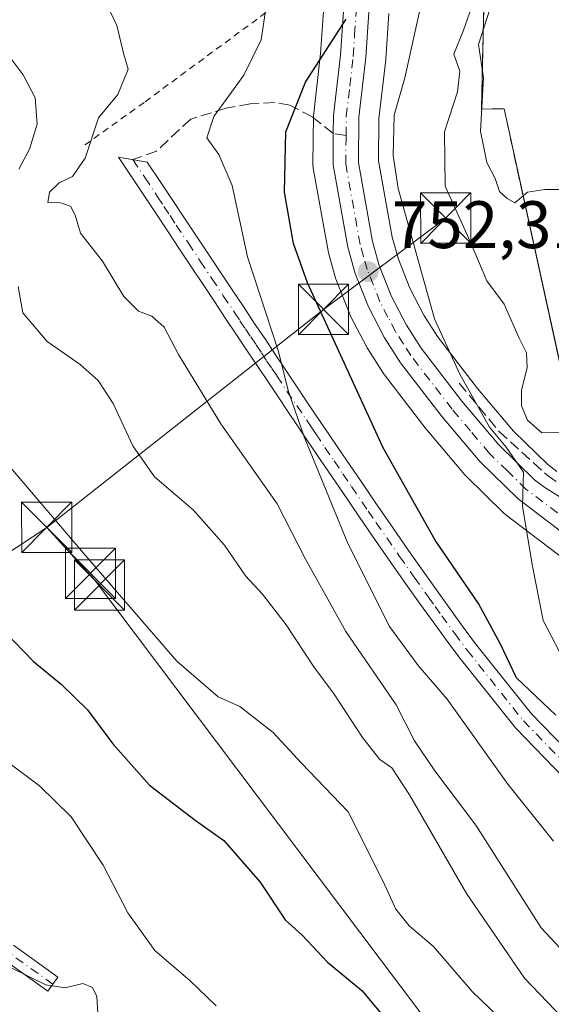
# Model space of a CAD drawing. Units: metres. Extents: x 648581 to 651625, y 4720772 to 4723151.
# Drawn here: x 649789 to 649868, y 4721824 to 4721971 of the extents above; entities that cross this region are included whole.
import ezdxf

# ---------------------------------------------------------------- set-up
doc = ezdxf.new("R2010")
doc.units = ezdxf.units.M
doc.header["$MEASUREMENT"] = 0
for name, pattern in [('DGN Style 2', [1.6480167562047852, 0.988810053722871, -0.6592067024819142]), ('DGN Style 3', [2.307223458686699, 1.648016756204785, -0.6592067024819142]), ('DGN Style 4', [2.6384748266838614, 1.318413404963828, -0.6592067024819142, 0.001648016756204785, -0.6592067024819142])]:
    doc.linetypes.add(name, pattern=pattern)
for name, color, linetype, lineweight in [('Agrupación de edificios CxS', 7, 'Continuous', 0), ('Alambrada', 7, 'DGN Style 2', 0), ('Arbolado forestal CxS', 92, 'Continuous', 0), ('Camino Cxs', 7, 'Continuous', 0), ('Camino eje', 30, 'DGN Style 4', 13), ('Carretera de calzada única Cxs', 7, 'Continuous', 13), ('Carretera de calzada única eje', 7, 'DGN Style 4', 0), ('Curva de nivel maestra', 30, 'Continuous', 30), ('Curva de nivel normal', 30, 'Continuous', 0), ('Municipio CxS', 4, 'Continuous', 0), ('Muro lineal', 1, 'DGN Style 3', 13), ('Núcleo urbano CxS', 7, 'Continuous', 0), ('Punto de cota en terreno', 7, 'Continuous', 0), ('Rótulo de punto de cota en terreno', 7, 'Continuous', 0), ('Senda', 7, 'DGN Style 3', 0), ('Senda no paivmentada conexión', 7, 'DGN Style 3', 0), ('Tendido', 6, 'Continuous', 0), ('Torre de tendido puntual', 7, 'Continuous', 0)]:
    doc.layers.add(name, color=color, linetype=linetype, lineweight=lineweight)
doc.styles.add('Style-Arial', font='txt')

# ---------------------------------------------------------------- blocks, each defined once
blk = doc.blocks.new('*U11')
at = {"layer": 'Arbolado forestal CxS', "color": 92, "linetype": 'Continuous', "lineweight": 0}
for points in [[(649869.6101000002, 4722005.840100001, 767.8463000000047), (649866.3000999996, 4721984.460100001, 766.3077000000048), (649865.6562999999, 4721984.476700001, 766.0988000000071), (649858.1401000004, 4721984.670100001, 760.2920000000014), (649858.0137, 4721979.147100001, 759.6940999999933), (649857.9271999998, 4721975.369000001, 760.0320999999968), (649857.5301000001, 4721958.020099999, 761.5985999999976), (649859.1014, 4721958.048000001, 762.9048999999941), (649860.9101, 4721958.0801, 764.4101999999984), (649869.2668000003, 4721919.998500001, 761.169399999999)], [(649868.8229, 4721903.860500001, 757.795299999998), (649867.4358999999, 4721904.914100001, 757.7700999999943), (649862.3311000001, 4721909.9233, 757.4104999999981), (649856.9555000003, 4721916.284299999, 755.8601999999955), (649850.9864999996, 4721924.0373, 754.6833999999944), (649848.9373000005, 4721927.237299999, 754.090400000001), (649846.8239000002, 4721931.2763, 753.6104999999953), (649845.1272999998, 4721935.606899999, 753.5690999999933), (649844.1971000005, 4721938.904300001, 753.3255999999965), (649842.1533000004, 4721950.279899999, 752.1655000000028), (649842.2281, 4721956.617900001, 752.2019), (649843.2499000002, 4721965.372300001, 751.6895999999979), (649843.2641000003, 4721965.530300001, 751.681500000006), (649843.6941999998, 4721972.3103, 751.4689000000071)], [(649833.9247000003, 4721972.6041, 748.4256000000024), (649833.5213000001, 4721966.3303, 748.7301000000007), (649832.4802999999, 4721957.397299999, 750.1757000000072), (649832.4603000004, 4721957.0869, 750.2091999999975), (649832.3702999996, 4721949.738500001, 750.954700000002), (649832.4165000003, 4721949.1941, 751.0025000000023), (649834.6375000002, 4721936.848900001, 751.4213000000018), (649834.7030999997, 4721936.5647, 751.4079999999958), (649835.8130999999, 4721932.6347, 751.4043999999994), (649835.8810999999, 4721932.424100001, 751.4082999999956), (649835.9058999997, 4721932.358100001, 751.4075000000012), (649837.8558999998, 4721927.368100001, 751.6021000000038), (649837.9924999997, 4721927.0681, 751.5736000000034), (649840.4126000004, 4721922.448100001, 751.6542000000045), (649840.4721999997, 4721922.340100001, 751.6598999999987), (649840.5438999999, 4721922.221899999, 751.6692000000039), (649842.9139, 4721918.5219, 752.1904999999971), (649843.0625999998, 4721918.310699999, 752.2035999999936), (649849.3025000002, 4721910.2007, 753.1030000000028), (649849.3855, 4721910.0977, 753.1138999999966), (649855.0689000003, 4721903.373500001, 753.9358000000066), (649855.2598000001, 4721903.168099999, 753.9634999999981), (649860.8997, 4721897.6381, 754.4584000000032), (649861.0717000002, 4721897.481899999, 754.4817999999942), (649861.1873000005, 4721897.389699999, 754.4907999999997), (649870.0837000003, 4721890.6435, 755.5442999999942)]]:
    blk.add_polyline3d(points, dxfattribs=at)
blk = doc.blocks.new('5PATER')
at = {"layer": 'Punto de cota en terreno', "linetype": 'Continuous', "lineweight": 0}
h = blk.add_hatch(color=51, dxfattribs=at)
edge = h.paths.add_edge_path()
edge.add_ellipse((0, 0), major_axis=(-0.1095731443231308, -0.1110710700762829), ratio=0.9994222409660322, start_angle=0, end_angle=360)
blk = doc.blocks.new('*U17')
at = {"layer": 'Camino Cxs', "color": 7, "linetype": 'Continuous', "lineweight": 0}
blk.add_polyline3d([(649787.6310999999, 4721833.1021, 715.2731000000058), (649794.2887000004, 4721828.346899999, 716.7265999999945), (649792.7773000002, 4721826.231100001, 715.1852000000072), (649786.1052999999, 4721830.996900001, 715.1463999999978)], dxfattribs=at)
blk = doc.blocks.new('5TTEND')
at = {"layer": 'Municipio CxS', "color": 7, "linetype": 'Continuous', "lineweight": 0}
for p, q in [((-0.375, 0.3754), (0.375, -0.3746)), ((0.3720000000000001, 0.3784000000000001), (-0.3720000000000001, -0.3776))]:
    blk.add_line(p, q, dxfattribs=at)
at = {"layer": 'Municipio CxS', "color": 7, "linetype": 'Continuous', "lineweight": 0, "flags": 128}
blk.add_lwpolyline([(-0.375, -0.3746), (0.375, -0.3746), (0.375, 0.3754), (-0.375, 0.3754), (-0.3720000000000001, -0.3776)], dxfattribs=at)

msp = doc.modelspace()

# ---------------------------------------------------------------- linework, layer by layer
at = {"layer": 'Agrupación de edificios CxS', "color": 7, "linetype": 'Continuous', "lineweight": 0}
for points in [[(649872.3101000005, 4721906.130100001, 760.6043999999966), (649860.9101, 4721958.0801, 767.8248000000021), (649857.5301000001, 4721958.020099999, 767.8788999999962), (649858.1401000004, 4721984.670100001, 773.3853999999993), (649866.3000999996, 4721984.460100001, 767.953999999998), (649869.6101000002, 4722005.840100001, 772.6293000000006), (649871.5500999996, 4722014.9901, 769.9177999999956), (649878.9801000003, 4722027.850099999, 778.3880000000064), (649881.9501, 4722031.470100001, 775.8944000000047), (649913.3701, 4722058.640100001, 776.5427999999956), (649937.3000999996, 4722043.3101, 768.6377999999969), (649938.3601000002, 4722042.380100001, 768.4844000000013), (649940.1700999998, 4722040.210100001, 768.348299999998), (649942.0701000001, 4722036.4101, 767.9594999999972), (649942.8000999996, 4722032.2501, 767.7688000000054)], [(649872.3101000005, 4721906.130100001, 760.6043999999966), (649860.9101, 4721958.0801, 767.8248000000021), (649857.5301000001, 4721958.020099999, 767.8788999999962), (649858.1401000004, 4721984.670100001, 773.3853999999993), (649866.3000999996, 4721984.460100001, 767.953999999998), (649869.6101000002, 4722005.840100001, 772.6293000000006)]]:
    msp.add_polyline3d(points, dxfattribs=at)
at = {"layer": 'Alambrada', "color": 7, "linetype": 'DGN Style 2', "lineweight": 0}
msp.add_polyline3d([(649834.6700999998, 4721976.4801, 752.1601999999984), (649829.3201000001, 4721975.380100001, 753.4997000000003), (649807.1501000002, 4721959.020099999, 746.5314000000071), (649798.1901000004, 4721952.5801, 747.4658999999957)], dxfattribs=at)
at = {"layer": 'Arbolado forestal CxS', "color": 92, "linetype": 'Continuous', "lineweight": 0}
for points in [[(649869.6101000002, 4722005.840100001, 767.8463000000047), (649866.3000999996, 4721984.460100001, 766.3077000000048), (649865.6562999999, 4721984.476700001, 766.0988000000071), (649858.1401000004, 4721984.670100001, 760.2920000000014), (649858.0137, 4721979.147100001, 759.6940999999933), (649857.9271999998, 4721975.369000001, 760.0320999999968), (649857.5301000001, 4721958.020099999, 761.5985999999976), (649859.1014, 4721958.048000001, 762.9048999999941), (649860.9101, 4721958.0801, 764.4101999999984), (649869.2668000003, 4721919.998500001, 761.169399999999)], [(649833.9247000003, 4721972.6041, 748.4256000000024), (649833.5213000001, 4721966.3303, 748.7301000000007), (649832.4802999999, 4721957.397299999, 750.1757000000072), (649832.4603000004, 4721957.0869, 750.2091999999975), (649832.3702999996, 4721949.738500001, 750.954700000002), (649832.4165000003, 4721949.1941, 751.0025000000023), (649834.6375000002, 4721936.848900001, 751.4213000000018), (649834.7030999997, 4721936.5647, 751.4079999999958), (649835.8130999999, 4721932.6347, 751.4043999999994), (649835.8810999999, 4721932.424100001, 751.4082999999956), (649835.9058999997, 4721932.358100001, 751.4075000000012), (649837.8558999998, 4721927.368100001, 751.6021000000038), (649837.9924999997, 4721927.0681, 751.5736000000034), (649840.4126000004, 4721922.448100001, 751.6542000000045), (649840.4721999997, 4721922.340100001, 751.6598999999987), (649840.5438999999, 4721922.221899999, 751.6692000000039), (649842.9139, 4721918.5219, 752.1904999999971), (649843.0625999998, 4721918.310699999, 752.2035999999936), (649849.3025000002, 4721910.2007, 753.1030000000028), (649849.3855, 4721910.0977, 753.1138999999966), (649855.0689000003, 4721903.373500001, 753.9358000000066), (649855.2598000001, 4721903.168099999, 753.9634999999981), (649860.8997, 4721897.6381, 754.4584000000032), (649861.0717000002, 4721897.481899999, 754.4817999999942), (649861.1873000005, 4721897.389699999, 754.4907999999997), (649870.0837000003, 4721890.6435, 755.5442999999942)], [(649843.6941999998, 4721972.3103, 751.4689000000071), (649843.2641000003, 4721965.530300001, 751.681500000006), (649843.2499000002, 4721965.372300001, 751.6895999999979), (649842.2281, 4721956.617900001, 752.2019), (649842.1533000004, 4721950.279899999, 752.1655000000028), (649844.1971000005, 4721938.904300001, 753.3255999999965), (649845.1272999998, 4721935.606899999, 753.5690999999933), (649846.8239000002, 4721931.2763, 753.6104999999953), (649848.9373000005, 4721927.237299999, 754.090400000001), (649850.9864999996, 4721924.0373, 754.6833999999944), (649856.9555000003, 4721916.284299999, 755.8601999999955), (649862.3311000001, 4721909.9233, 757.4104999999981), (649867.4358999999, 4721904.914100001, 757.7700999999943), (649868.8229, 4721903.860500001, 757.795299999998)]]:
    msp.add_polyline3d(points, dxfattribs=at)
at = {"layer": 'Camino Cxs', "color": 7, "linetype": 'Continuous', "lineweight": 0}
for points in [[(649869.8300999999, 4721858.130100001, 749.1597999999941), (649862.6001000004, 4721865.5801, 757.6753999999929), (649854.1501000002, 4721876.210100001, 753.7379999999977), (649852.2600999996, 4721878.7401, 752.1484000000055), (649850.3300999999, 4721881.4001, 752.4219000000013), (649848.3101000005, 4721884.190099999, 751.0451999999932), (649846.2100999998, 4721887.1601, 751.0733000000037), (649844.0100999996, 4721890.280099999, 750.810500000007), (649841.7200999996, 4721893.590100001, 750.5212999999932), (649839.3201000001, 4721897.0701, 751.0602999999975), (649836.8300999999, 4721900.7301, 750.9538999999932), (649834.2100999998, 4721904.5701, 751.5415999999968), (649831.4801000003, 4721908.610099999, 747.8464999999997), (649830.0701000001, 4721910.700099999, 748.0500000000029), (649828.6401000004, 4721912.840100001, 747.3172999999952), (649827.1700999998, 4721915.020099999, 745.9878000000026), (649825.6700999998, 4721917.270099999, 745.4691000000021), (649824.1300999997, 4721919.5601, 744.7899000000034), (649822.5701000001, 4721921.9101, 744.3708999999944), (649820.9600999998, 4721924.300100001, 744.4355999999971), (649819.3300999999, 4721926.7601, 745.3049000000028), (649817.6601, 4721929.2601, 745.505799999999), (649815.9600999998, 4721931.8201, 744.2844000000041), (649814.2200999996, 4721934.4301, 743.5675000000047), (649812.4501, 4721937.110099999, 742.9973000000027), (649810.6300999997, 4721939.8301, 742.9520000000048), (649808.7901, 4721942.620100001, 743.1704000000027), (649806.9001000002, 4721945.460100001, 744.4790000000066), (649803.3400999998, 4721950.840100001, 747.2909000000074), (649807.6300999997, 4721950.110099999, 746.241200000004), (649809.5500999996, 4721947.220100001, 745.1426000000066), (649811.4401000004, 4721944.370100001, 744.2869000000064), (649813.2801000001, 4721941.590100001, 743.5558000000019), (649815.1001000004, 4721938.870100001, 743.6938999999985), (649816.8701, 4721936.190099999, 744.109500000006), (649818.6101000002, 4721933.5801, 745.3729000000022), (649820.3101000005, 4721931.020099999, 746.1106000000001), (649821.9801000003, 4721928.520099999, 745.5905999999959), (649823.6001000004, 4721926.0601, 745.4634999999981), (649825.2100999998, 4721923.6801, 745.8666999999988), (649826.7701000003, 4721921.3201, 746.2657999999938), (649828.3101000005, 4721919.040100001, 747.8968000000023), (649829.8101000005, 4721916.790100001, 750.613599999997), (649831.2801000001, 4721914.610099999, 751.9438999999985), (649832.7100999998, 4721912.470100001, 752.5837999999932), (649834.1201, 4721910.390100001, 752.3619999999937), (649836.8400999998, 4721906.350099999, 752.2286000000023), (649839.4600999998, 4721902.520099999, 752.6350999999996), (649841.9401000004, 4721898.870100001, 752.6251000000047), (649844.3400999998, 4721895.4001, 752.9919999999984), (649846.6201, 4721892.100099999, 754.3269), (649848.8101000005, 4721888.9901, 754.8178000000045), (649850.9001000002, 4721886.040100001, 755.8485999999976), (649852.9001000002, 4721883.2601, 756.6456999999937), (649854.8201000001, 4721880.620100001, 757.6497999999993), (649856.6700999998, 4721878.1501, 758.0402000000031), (649864.9901000002, 4721867.6801, 760.570200000002), (649871.9200999998, 4721860.540100001, 751.255099999995)], [(649869.8300999999, 4721858.130100001, 749.1597999999941), (649862.6001000004, 4721865.5801, 757.6753999999929), (649854.1501000002, 4721876.210100001, 753.7379999999977), (649852.2600999996, 4721878.7401, 752.1484000000055), (649850.3300999999, 4721881.4001, 752.4219000000013), (649848.3101000005, 4721884.190099999, 751.0451999999932), (649846.2100999998, 4721887.1601, 751.0733000000037), (649844.0100999996, 4721890.280099999, 750.810500000007), (649841.7200999996, 4721893.590100001, 750.5212999999932), (649839.3201000001, 4721897.0701, 751.0602999999975), (649836.8300999999, 4721900.7301, 750.9538999999932), (649834.2100999998, 4721904.5701, 751.5415999999968), (649831.4801000003, 4721908.610099999, 747.8464999999997), (649830.0701000001, 4721910.700099999, 748.0500000000029), (649828.6401000004, 4721912.840100001, 747.3172999999952), (649827.1700999998, 4721915.020099999, 745.9878000000026), (649825.6700999998, 4721917.270099999, 745.4691000000021), (649824.1300999997, 4721919.5601, 744.7899000000034), (649822.5701000001, 4721921.9101, 744.3708999999944), (649820.9600999998, 4721924.300100001, 744.4355999999971), (649819.3300999999, 4721926.7601, 745.3049000000028), (649817.6601, 4721929.2601, 745.505799999999), (649815.9600999998, 4721931.8201, 744.2844000000041), (649814.2200999996, 4721934.4301, 743.5675000000047), (649812.4501, 4721937.110099999, 742.9973000000027), (649810.6300999997, 4721939.8301, 742.9520000000048), (649808.7901, 4721942.620100001, 743.1704000000027), (649806.9001000002, 4721945.460100001, 744.4790000000066), (649803.3400999998, 4721950.840100001, 747.2909000000074), (649807.6300999997, 4721950.110099999, 746.241200000004), (649809.5500999996, 4721947.220100001, 745.1426000000066), (649811.4401000004, 4721944.370100001, 744.2869000000064), (649813.2801000001, 4721941.590100001, 743.5558000000019), (649815.1001000004, 4721938.870100001, 743.6938999999985), (649816.8701, 4721936.190099999, 744.109500000006), (649818.6101000002, 4721933.5801, 745.3729000000022), (649820.3101000005, 4721931.020099999, 746.1106000000001), (649821.9801000003, 4721928.520099999, 745.5905999999959), (649823.6001000004, 4721926.0601, 745.4634999999981), (649825.2100999998, 4721923.6801, 745.8666999999988), (649826.7701000003, 4721921.3201, 746.2657999999938), (649828.3101000005, 4721919.040100001, 747.8968000000023), (649829.8101000005, 4721916.790100001, 750.613599999997), (649831.2801000001, 4721914.610099999, 751.9438999999985), (649832.7100999998, 4721912.470100001, 752.5837999999932), (649834.1201, 4721910.390100001, 752.3619999999937), (649836.8400999998, 4721906.350099999, 752.2286000000023), (649839.4600999998, 4721902.520099999, 752.6350999999996), (649841.9401000004, 4721898.870100001, 752.6251000000047), (649844.3400999998, 4721895.4001, 752.9919999999984), (649846.6201, 4721892.100099999, 754.3269), (649848.8101000005, 4721888.9901, 754.8178000000045), (649850.9001000002, 4721886.040100001, 755.8485999999976), (649852.9001000002, 4721883.2601, 756.6456999999937), (649854.8201000001, 4721880.620100001, 757.6497999999993), (649856.6700999998, 4721878.1501, 758.0402000000031), (649864.9901000002, 4721867.6801, 760.570200000002), (649871.9200999998, 4721860.540100001, 751.255099999995)], [(649787.6310999999, 4721833.1021, 715.2731000000058), (649794.2887000004, 4721828.346899999, 716.7265999999945), (649792.7773000002, 4721826.231100001, 715.1852000000072), (649786.1052999999, 4721830.996900001, 715.1463999999978)]]:
    msp.add_polyline3d(points, dxfattribs=at)
at = {"layer": 'Camino eje', "color": 30, "linetype": 'DGN Style 4', "lineweight": 13}
for points in [[(649805.4851000002, 4721950.475099999, 746.885500000004), (649807.2651000004, 4721947.7851, 745.0494999999937), (649809.1700999998, 4721944.920100001, 744.1272000000026), (649810.1151000002, 4721943.495100001, 743.6897000000026), (649811.0351, 4721942.1051, 743.3065999999964), (649811.9550999999, 4721940.710100001, 743.2504000000046), (649813.7751000002, 4721937.9901, 743.3310999999959), (649815.5450999998, 4721935.3101, 743.8459000000004), (649817.2851, 4721932.700099999, 744.4774999999936), (649818.9851000002, 4721930.140100001, 745.608600000007), (649820.6551000001, 4721927.640100001, 745.403999999995), (649821.4650999998, 4721926.4101, 744.9679999999935), (649822.2801000001, 4721925.1801, 744.7348999999958), (649823.0850999998, 4721923.985099999, 744.898000000001), (649823.8901000004, 4721922.795100001, 745.0957999999956), (649824.6700999998, 4721921.6151, 745.2936000000045), (649825.4501, 4721920.440099999, 745.574299999993), (649826.2200999996, 4721919.295100001, 745.9239999999991), (649826.9901000002, 4721918.155099999, 746.3442000000068), (649828.4901000002, 4721915.905099999, 748.0158999999985), (649829.9600999998, 4721913.725099999, 749.5096000000049), (649831.3901000004, 4721911.585100001, 750.1345000000001), (649832.0950999996, 4721910.540100001, 750.0298999999941), (649832.8000999996, 4721909.5001, 749.8166999999958), (649834.1601, 4721907.4801, 749.4796999999963), (649835.5251000002, 4721905.460100001, 751.4324000000051), (649836.8350999998, 4721903.540100001, 751.3065999999964), (649838.1451000003, 4721901.6251, 751.0703999999969), (649840.6300999997, 4721897.970100001, 751.4973000000027), (649841.8300999999, 4721896.2301, 751.1974999999949), (649845.3151000004, 4721891.190099999, 752.3763000000035), (649847.5100999996, 4721888.075099999, 752.2005000000064), (649849.6051000003, 4721885.1151, 753.3937000000006), (649850.6151000002, 4721883.720100001, 753.863599999997), (649851.6151000002, 4721882.3301, 754.2189000000071), (649853.5401, 4721879.6801, 754.6731000000001), (649855.4101, 4721877.1801, 755.3475999999937), (649863.7950999998, 4721866.630100001, 759.2363999999943), (649870.8750999998, 4721859.335100001, 750.2260999999999)], [(649793.5329999998, 4721827.288899999, 715.7511999999988), (649786.8607999999, 4721832.0547, 715.1147000000057), (649778.0440999996, 4721838.7268, 717.2958999999975), (649770.6571000004, 4721843.2543, 714.2866999999969), (649762.7600999996, 4721852.2501, 713.2428999999976), (649760.1700999998, 4721856.090100001, 713.8212000000058), (649757.6401000004, 4721859.970100001, 712.6665000000066), (649755.1401000004, 4721863.9001, 711.9125000000058), (649752.6401000004, 4721867.880100001, 711.0206999999937), (649750.1101000002, 4721872.2301, 710.6003000000055), (649747.5401, 4721876.530099999, 710.6968999999954), (649744.9101, 4721880.700099999, 711.4915000000037), (649742.1901000004, 4721884.640100001, 708.5093000000053), (649739.3601000002, 4721888.280099999, 708.0252999999939), (649734.6401000004, 4721891.640100001, 707.8778000000021), (649725.3821, 4721901.873600001, 708.3944999999949), (649723.9523, 4721909.4989, 707.9611000000006), (649717.9951, 4721914.502900001, 707.2488000000012), (649711.5613000002, 4721915.932700001, 707.9229999999953), (649696.3107000003, 4721910.9286, 707.8372999999993)]]:
    msp.add_polyline3d(points, dxfattribs=at)
at = {"layer": 'Carretera de calzada única Cxs', "color": 7, "linetype": 'Continuous', "lineweight": 13}
for points in [[(649872.0201000003, 4721892.940099999, 761.1603999999934), (649863.0000999998, 4721899.780099999, 760.5507999999973), (649857.3601000002, 4721905.3101, 758.3064000000013), (649851.6801000005, 4721912.030099999, 754.9306000000071), (649845.4401000004, 4721920.140100001, 755.4665999999997), (649843.0701000001, 4721923.840100001, 755.8657999999997), (649840.6501000002, 4721928.460100001, 753.2706999999937), (649838.7001, 4721933.450099999, 754.3464999999997), (649837.5900999998, 4721937.380100001, 755.6043999999966), (649835.3701, 4721949.720100001, 756.0356999999932), (649835.3787000002, 4721954.3795, 756.031799999997), (649835.4600999998, 4721957.050100001, 755.7946999999986), (649836.5100999996, 4721966.0601, 753.8785000000062), (649836.9301000005, 4721972.590100001, 752.7691000000051)], [(649872.0201000003, 4721892.940099999, 761.1603999999934), (649863.0000999998, 4721899.780099999, 760.5507999999973), (649857.3601000002, 4721905.3101, 758.3064000000013), (649851.6801000005, 4721912.030099999, 754.9306000000071), (649845.4401000004, 4721920.140100001, 755.4665999999997), (649843.0701000001, 4721923.840100001, 755.8657999999997), (649840.6501000002, 4721928.460100001, 753.2706999999937), (649838.7001, 4721933.450099999, 754.3464999999997), (649837.5900999998, 4721937.380100001, 755.6043999999966), (649835.3701, 4721949.720100001, 756.0356999999932), (649835.3787000002, 4721954.3795, 756.031799999997), (649835.4600999998, 4721957.050100001, 755.7946999999986), (649836.5100999996, 4721966.0601, 753.8785000000062), (649836.9301000005, 4721972.590100001, 752.7691000000051)], [(649840.7001, 4721972.5001, 761.7369999999937), (649840.2701000003, 4721965.720100001, 759.8882000000012), (649839.2301000003, 4721956.8101, 756.1113999999943), (649839.1501000002, 4721950.030099999, 756.1236999999965), (649841.2701000003, 4721938.2301, 754.3353999999963), (649842.2801000001, 4721934.6501, 753.6637999999948), (649844.0900999998, 4721930.030099999, 754.4695999999968), (649846.3400999998, 4721925.7301, 755.4155999999931), (649848.5301000001, 4721922.3101, 755.3215000000056), (649854.6201, 4721914.4001, 755.8966999999975), (649860.1300999997, 4721907.880100001, 756.9228000000003), (649865.4700999996, 4721902.640100001, 758.3571999999986), (649867.0100999996, 4721901.470100001, 757.926099999997), (649876.9901000002, 4721895.220100001, 758.9266999999965)], [(649840.7001, 4721972.5001, 761.7369999999937), (649840.2701000003, 4721965.720100001, 759.8882000000012), (649839.2301000003, 4721956.8101, 756.1113999999943), (649839.1501000002, 4721950.030099999, 756.1236999999965), (649841.2701000003, 4721938.2301, 754.3353999999963), (649842.2801000001, 4721934.6501, 753.6637999999948), (649844.0900999998, 4721930.030099999, 754.4695999999968), (649846.3400999998, 4721925.7301, 755.4155999999931), (649848.5301000001, 4721922.3101, 755.3215000000056), (649854.6201, 4721914.4001, 755.8966999999975), (649860.1300999997, 4721907.880100001, 756.9228000000003), (649865.4700999996, 4721902.640100001, 758.3571999999986), (649867.0100999996, 4721901.470100001, 757.926099999997), (649876.9901000002, 4721895.220100001, 758.9266999999965)]]:
    msp.add_polyline3d(points, dxfattribs=at)
at = {"layer": 'Carretera de calzada única eje', "color": 7, "linetype": 'DGN Style 4', "lineweight": 0}
for points in [[(649837.3147, 4721954.065500001, 754.3249999999972), (649837.3400999998, 4721956.9301, 754.4731999999932), (649837.8701, 4721961.4301, 754.262600000002), (649838.3901000004, 4721965.890100001, 755.9320000000008), (649838.6001000004, 4721969.1501, 756.7021999999997), (649838.8101000005, 4721972.540100001, 756.5687999999938)], [(649877.9901000002, 4721889.460100001, 757.9486000000034), (649873.2401000002, 4721894.380100001, 759.7624000000069), (649864.2301000003, 4721901.210100001, 759.1591000000044), (649861.4101, 4721903.970100001, 759.0243000000046), (649858.7401000002, 4721906.590100001, 757.0161999999983), (649855.9001000002, 4721909.950099999, 755.975099999996), (649853.1501000002, 4721913.210100001, 754.8087999999989), (649846.9801000003, 4721921.220100001, 754.8003000000026), (649845.8901000004, 4721922.9301, 755.485400000005), (649844.7001, 4721924.780099999, 755.3249999999972), (649843.5800999999, 4721926.9301, 754.1294000000053), (649842.3701, 4721929.2401, 753.2939999999944), (649841.3901000004, 4721931.7401, 753.6013999999996), (649840.4901000002, 4721934.050100001, 754.0503000000026), (649839.9301000005, 4721936.0101, 754.5004000000046), (649839.4301000005, 4721937.800100001, 754.8784000000014), (649837.2600999996, 4721949.870100001, 754.2277999999933), (649837.3097000001, 4721953.499700001, 754.2967999999966), (649837.3147, 4721954.065500001, 754.3249999999972)]]:
    msp.add_polyline3d(points, dxfattribs=at)
at = {"layer": 'Curva de nivel maestra', "color": 30, "linetype": 'Continuous', "lineweight": 30, "flags": 128}
for points, elevation in [([(649868.6699999999, 4721867.5001), (649862.7599999999, 4721873.0701), (649860.3700000001, 4721878.0601), (649857.1200000001, 4721884.140100001), (649850.6500000004, 4721893.640100001), (649842.8600000005, 4721907.4001), (649831.54, 4721932.050100001), (649829.4800000006, 4721937.960100001), (649828.1200000001, 4721945.640100001), (649828.3099999997, 4721954.630100001), (649831.2699999996, 4721962.050100001), (649837.3399999999, 4721971.470100001)], 750), ([(649782.0999999996, 4721884.280099999), (649790.6399999997, 4721875.5101), (649794.7599999999, 4721872.110099999), (649798.7199999997, 4721868.2501), (649802.4699999997, 4721863.170100001), (649807.9699999997, 4721857.0001), (649814.7800000003, 4721851.8101), (649819.0599999997, 4721848.7501), (649824.4900000002, 4721842.520099999), (649828.2400000002, 4721836.880100001), (649830.7400000002, 4721834.590100001), (649834.5599999997, 4721830.550100001), (649839.6600000003, 4721826.3301), (649847.5999999996, 4721816.860099999)], 725)]:
    msp.add_lwpolyline(points, dxfattribs=dict(at, elevation=elevation))
at = {"layer": 'Curva de nivel normal', "color": 30, "linetype": 'Continuous', "lineweight": 0, "flags": 128}
for points, elevation in [([(649874.3399999999, 4722031.340100001), (649864.7999999998, 4722026.870100001), (649861.4500000002, 4722023.880100001), (649860.0800000001, 4722020.040100001), (649860.3499999996, 4722010.380100001), (649862.7300000006, 4722001.380100001), (649862.7400000002, 4721990.040100001), (649859.2199999997, 4721974.380100001), (649857.0999999996, 4721967.700099999), (649857.8399999999, 4721962.710100001), (649857.4100000003, 4721954.710100001), (649858.3300000001, 4721950.040100001), (649859.5999999996, 4721947.6601), (649860.25, 4721945.710100001), (649861.3700000001, 4721944.6801), (649862.5199999996, 4721944.030099999), (649864.4299999997, 4721945.600099999), (649867.0300000003, 4721946.030099999), (649870.7599999999, 4721946.0101)], 765), ([(649800.25, 4721976.5601), (649803.0700000003, 4721970.5001), (649804.0800000001, 4721966.360099999), (649804.7800000003, 4721964.0001), (649803.25, 4721960.200099999), (649800.3300000001, 4721956.710100001), (649798.3499999996, 4721950.710100001), (649796.4699999997, 4721947.950099999), (649794.4600000001, 4721947.0001), (649793.0199999996, 4721945.600099999), (649792.7699999996, 4721944.0601), (649794.6399999997, 4721944.020099999), (649796.1399999997, 4721943.520099999), (649796.8799999999, 4721942.1601), (649797.6699999999, 4721939.4901), (649800.9600000001, 4721935.290100001), (649804.1200000001, 4721930.030099999), (649806.29, 4721927.840100001), (649808.3200000003, 4721927.110099999), (649810.1600000003, 4721925.470100001), (649812.2999999998, 4721921.340100001), (649818.6299999999, 4721911.0001), (649827.0099999999, 4721899.040100001), (649831.2000000002, 4721890.9001), (649837.2800000003, 4721879.9801), (649844.79, 4721869.0001), (649847.5499999998, 4721863.640100001), (649850.5999999996, 4721859.140100001), (649856.6799999997, 4721851.040100001), (649866.4800000006, 4721835.720100001), (649875.5800000001, 4721825.940099999)], 740), ([(649825.6600000003, 4721975.470100001), (649824.6500000004, 4721968.380100001), (649822.0300000003, 4721963.100099999), (649817.5599999997, 4721956.9301), (649816.5199999996, 4721953.720100001), (649818.2999999998, 4721951.220100001), (649820.29, 4721946.620100001), (649822.5800000001, 4721935.970100001), (649827.1900000004, 4721921.970100001), (649828.7100000001, 4721915.8201), (649831.0499999998, 4721909.0701), (649837.6200000001, 4721893.0101), (649843.8200000003, 4721880.700099999), (649848.0800000001, 4721874.890100001), (649852.4000000004, 4721869.870100001), (649861.4900000002, 4721857.170100001), (649868.29, 4721848.6501)], 745), ([(649870.3799999999, 4721874.670100001), (649866.75, 4721881.620100001), (649865.0899999999, 4721890.0101), (649863.6900000004, 4721898.700099999), (649863.7999999998, 4721903.770099999), (649861.2199999997, 4721907.5101), (649858.7199999997, 4721910.520099999), (649854.29, 4721918.4101), (649850.5300000003, 4721926.670100001), (649845.1200000001, 4721946.1801), (649844.3300000001, 4721951.100099999), (649844.4900000002, 4721957.110099999), (649846.0999999996, 4721962.690099999), (649848.6100000005, 4721974.130100001)], 755), ([(649870.0899999999, 4721909.720100001), (649866.5599999997, 4721909.6601), (649864.4400000004, 4721911.5601), (649863.54, 4721913.690099999), (649863.5, 4721916.040100001), (649864.3499999996, 4721919.380100001), (649864.2599999999, 4721921.590100001), (649863.1900000004, 4721923.790100001), (649860.9100000003, 4721928.9001), (649858.3200000003, 4721932.390100001), (649855.8300000001, 4721938.2401), (649852.1299999999, 4721946.5001), (649852, 4721954.630100001), (649853.9600000001, 4721960.630100001), (649854.3300000001, 4721963.690099999), (649853.3899999997, 4721966.2501), (649854.8799999999, 4721969.800100001), (649856.3099999997, 4721973.880100001)], 760), ([(649783.3600000005, 4721970.7401), (649789.0999999996, 4721963.140100001), (649790.8899999997, 4721959.7301), (649791.1799999997, 4721955.800100001), (649790.0199999996, 4721952.040100001), (649788.4500000002, 4721949.040100001)], 735), ([(649788.3600000005, 4721931.520099999), (649789.0499999998, 4721927.5801), (649792.6500000004, 4721923.300100001), (649797.5999999996, 4721919.860099999), (649800.3099999997, 4721917.4801), (649802.5499999998, 4721914.030099999), (649805.4800000006, 4721907.700099999), (649808.7000000002, 4721903.0601), (649814.4600000001, 4721898.1601), (649819.1799999997, 4721892.880100001), (649822.2800000003, 4721888.3101), (649824.8600000005, 4721885.550100001), (649828.3899999997, 4721880.9901), (649832.4800000006, 4721874.6801), (649835.54, 4721870.610099999), (649839.7800000003, 4721864.1601), (649842.3399999999, 4721860.850099999), (649844.1500000004, 4721859.620100001), (649846.79, 4721855.590100001), (649855.2999999998, 4721840.840100001), (649863.9800000006, 4721828.1801), (649873.0300000003, 4721818.720100001)], 735), ([(649865.3200000003, 4721817.350099999), (649856.1500000004, 4721826.200099999), (649850.3799999999, 4721832.920100001), (649846.7199999997, 4721836.020099999), (649844.7400000002, 4721838.5001), (649842.8600000005, 4721842.600099999), (649837.6200000001, 4721853.020099999), (649830.6500000004, 4721860.280099999), (649826.4299999997, 4721864.880100001), (649821.4299999997, 4721868.790100001), (649818.2000000002, 4721870.220100001), (649812.0199999996, 4721875.550100001), (649798.0899999999, 4721891.700099999), (649784.7999999998, 4721907.2301)], 730), ([(649782.3600000005, 4721863.720100001), (649791.5300000003, 4721856.9001), (649796.2599999999, 4721852.300100001), (649801.0599999997, 4721845.050100001), (649804.7000000002, 4721837.960100001), (649808.7300000006, 4721832.300100001), (649814.04, 4721827.790100001), (649817.9000000004, 4721824.040100001)], 720), ([(649787.1200000001, 4721829.8301), (649792.4600000001, 4721827.1601), (649795.3700000001, 4721826.7401), (649798, 4721827.370100001), (649799.4400000004, 4721826.8101), (649800.0800000001, 4721825.450099999), (649800.2199999997, 4721822.920100001)], 715)]:
    msp.add_lwpolyline(points, dxfattribs=dict(at, elevation=elevation))
at = {"layer": 'Muro lineal', "color": 1, "linetype": 'DGN Style 3', "lineweight": 13}
for points in [[(649934.0100999996, 4722007.590100001, 770.4524999999995), (649936.3000999996, 4722030.110099999, 771.1392000000051), (649942.6401000004, 4722029.4301, 767.5277999999962), (649942.8000999996, 4722032.2501, 767.7688000000054), (649942.0701000001, 4722036.4101, 767.9594999999972), (649940.1700999998, 4722040.210100001, 768.348299999998), (649938.3601000002, 4722042.380100001, 768.4844000000013), (649937.3000999996, 4722043.3101, 768.6377999999969), (649913.3701, 4722058.640100001, 776.5427999999956), (649881.9501, 4722031.470100001, 775.8944000000047), (649878.9801000003, 4722027.850099999, 778.3880000000064), (649871.5500999996, 4722014.9901, 769.9177999999956), (649869.6101000002, 4722005.840100001, 772.6293000000006), (649866.3000999996, 4721984.460100001, 767.953999999998), (649858.1401000004, 4721984.670100001, 773.3853999999993), (649857.5301000001, 4721958.020099999, 767.8788999999962), (649860.9101, 4721958.0801, 767.8248000000021), (649872.3101000005, 4721906.130100001, 760.6043999999966)], [(649854.2100999998, 4721917.0801, 756.297200000001), (649860.1601, 4721909.880100001, 757.6904999999971), (649867.3501000004, 4721903.3201, 758.2562000000034), (649877.6700999998, 4721896.4301, 759.5305999999982)]]:
    msp.add_polyline3d(points, dxfattribs=at)
at = {"layer": 'Núcleo urbano CxS', "color": 7, "linetype": 'Continuous', "lineweight": 0}
for points in [[(649869.2668000003, 4721919.998500001, 761.169399999999), (649860.9101, 4721958.0801, 764.4101999999984), (649859.1014, 4721958.048000001, 762.9048999999941), (649857.5301000001, 4721958.020099999, 761.5985999999976), (649857.9271999998, 4721975.369000001, 760.0320999999968), (649858.0137, 4721979.147100001, 759.6940999999933), (649858.1401000004, 4721984.670100001, 760.2920000000014), (649865.6562999999, 4721984.476700001, 766.0988000000071), (649866.3000999996, 4721984.460100001, 766.3077000000048), (649869.6101000002, 4722005.840100001, 767.8463000000047)], [(649869.6101000002, 4722005.840100001, 767.8463000000047), (649866.3000999996, 4721984.460100001, 766.3077000000048), (649865.6562999999, 4721984.476700001, 766.0988000000071), (649858.1401000004, 4721984.670100001, 760.2920000000014), (649858.0137, 4721979.147100001, 759.6940999999933), (649857.9271999998, 4721975.369000001, 760.0320999999968), (649857.5301000001, 4721958.020099999, 761.5985999999976), (649859.1014, 4721958.048000001, 762.9048999999941), (649860.9101, 4721958.0801, 764.4101999999984), (649869.2668000003, 4721919.998500001, 761.169399999999)], [(649870.0837000003, 4721890.6435, 755.5442999999942), (649861.1873000005, 4721897.389699999, 754.4907999999997), (649861.0717000002, 4721897.481899999, 754.4817999999942), (649860.8997, 4721897.6381, 754.4584000000032), (649855.2598000001, 4721903.168099999, 753.9634999999981), (649855.0689000003, 4721903.373500001, 753.9358000000066), (649849.3855, 4721910.0977, 753.1138999999966), (649849.3025000002, 4721910.2007, 753.1030000000028), (649843.0625999998, 4721918.310699999, 752.2035999999936), (649842.9139, 4721918.5219, 752.1904999999971), (649840.5438999999, 4721922.221899999, 751.6692000000039), (649840.4721999997, 4721922.340100001, 751.6598999999987), (649840.4126000004, 4721922.448100001, 751.6542000000045), (649837.9924999997, 4721927.0681, 751.5736000000034), (649837.8558999998, 4721927.368100001, 751.6021000000038), (649835.9058999997, 4721932.358100001, 751.4075000000012), (649835.8810999999, 4721932.424100001, 751.4082999999956), (649835.8130999999, 4721932.6347, 751.4043999999994), (649834.7030999997, 4721936.5647, 751.4079999999958), (649834.6375000002, 4721936.848900001, 751.4213000000018), (649832.4165000003, 4721949.1941, 751.0025000000023), (649832.3702999996, 4721949.738500001, 750.954700000002), (649832.4603000004, 4721957.0869, 750.2091999999975), (649832.4802999999, 4721957.397299999, 750.1757000000072), (649833.5213000001, 4721966.3303, 748.7301000000007), (649833.9247000003, 4721972.6041, 748.4256000000024)], [(649833.9247000003, 4721972.6041, 748.4256000000024), (649833.5213000001, 4721966.3303, 748.7301000000007), (649832.4802999999, 4721957.397299999, 750.1757000000072), (649832.4603000004, 4721957.0869, 750.2091999999975), (649832.3702999996, 4721949.738500001, 750.954700000002), (649832.4165000003, 4721949.1941, 751.0025000000023), (649834.6375000002, 4721936.848900001, 751.4213000000018), (649834.7030999997, 4721936.5647, 751.4079999999958), (649835.8130999999, 4721932.6347, 751.4043999999994), (649835.8810999999, 4721932.424100001, 751.4082999999956), (649835.9058999997, 4721932.358100001, 751.4075000000012), (649837.8558999998, 4721927.368100001, 751.6021000000038), (649837.9924999997, 4721927.0681, 751.5736000000034), (649840.4126000004, 4721922.448100001, 751.6542000000045), (649840.4721999997, 4721922.340100001, 751.6598999999987), (649840.5438999999, 4721922.221899999, 751.6692000000039), (649842.9139, 4721918.5219, 752.1904999999971), (649843.0625999998, 4721918.310699999, 752.2035999999936), (649849.3025000002, 4721910.2007, 753.1030000000028), (649849.3855, 4721910.0977, 753.1138999999966), (649855.0689000003, 4721903.373500001, 753.9358000000066), (649855.2598000001, 4721903.168099999, 753.9634999999981), (649860.8997, 4721897.6381, 754.4584000000032), (649861.0717000002, 4721897.481899999, 754.4817999999942), (649861.1873000005, 4721897.389699999, 754.4907999999997), (649870.0837000003, 4721890.6435, 755.5442999999942)], [(649843.6941999998, 4721972.3103, 751.4689000000071), (649843.2641000003, 4721965.530300001, 751.681500000006), (649843.2499000002, 4721965.372300001, 751.6895999999979), (649842.2281, 4721956.617900001, 752.2019), (649842.1533000004, 4721950.279899999, 752.1655000000028), (649844.1971000005, 4721938.904300001, 753.3255999999965), (649845.1272999998, 4721935.606899999, 753.5690999999933), (649846.8239000002, 4721931.2763, 753.6104999999953), (649848.9373000005, 4721927.237299999, 754.090400000001), (649850.9864999996, 4721924.0373, 754.6833999999944), (649856.9555000003, 4721916.284299999, 755.8601999999955), (649862.3311000001, 4721909.9233, 757.4104999999981), (649867.4358999999, 4721904.914100001, 757.7700999999943), (649868.8229, 4721903.860500001, 757.795299999998)], [(649843.6941999998, 4721972.3103, 751.4689000000071), (649843.2641000003, 4721965.530300001, 751.681500000006), (649843.2499000002, 4721965.372300001, 751.6895999999979), (649842.2281, 4721956.617900001, 752.2019), (649842.1533000004, 4721950.279899999, 752.1655000000028), (649844.1971000005, 4721938.904300001, 753.3255999999965), (649845.1272999998, 4721935.606899999, 753.5690999999933), (649846.8239000002, 4721931.2763, 753.6104999999953), (649848.9373000005, 4721927.237299999, 754.090400000001), (649850.9864999996, 4721924.0373, 754.6833999999944), (649856.9555000003, 4721916.284299999, 755.8601999999955), (649862.3311000001, 4721909.9233, 757.4104999999981), (649867.4358999999, 4721904.914100001, 757.7700999999943), (649868.8229, 4721903.860500001, 757.795299999998)]]:
    msp.add_polyline3d(points, dxfattribs=at)
at = {"layer": 'Senda', "color": 7, "linetype": 'DGN Style 3', "lineweight": 0}
msp.add_polyline3d([(649835.3787000002, 4721954.3795, 756.031799999997), (649832.2481000006, 4721956.8717, 757.9061999999976), (649828.9143000003, 4721958.617900001, 757.8230999999942), (649826.6124999998, 4721959.014699999, 758.1530000000057), (649823.0022999998, 4721958.803099999, 757.7669000000024), (649819.4130999995, 4721958.1735, 756.0314999999973), (649814.1123000003, 4721956.528899999, 751.1698000000034), (649808.9912999999, 4721951.7589, 747.6925000000047), (649805.4851000002, 4721950.475099999, 746.885500000004)], dxfattribs=at)
at = {"layer": 'Senda no paivmentada conexión', "color": 7, "linetype": 'DGN Style 3', "lineweight": 0, "extrusion": (0.6480007161479556, -0.1050992894608052, 0.7543535054777504), "elevation": -74609.94413732656, "flags": 128}
msp.add_lwpolyline([(4765083.82184755, 86883.99321664334), (4765083.82184755, 86886.59318938141)], dxfattribs=at)
at = {"layer": 'Tendido', "color": 6, "linetype": 'Continuous', "lineweight": 0, "extrusion": (-0.6468854425799562, 0.7557887875762203, 0.1015998659064147), "elevation": 3148488.692672909, "flags": 128}
msp.add_lwpolyline([(-3564074.296734914, -320814.1825661282), (-3564126.882607399, -320793.1056001026), (-3564149.624359619, -320778.2077086556)], dxfattribs=at)
at = {"layer": 'Tendido', "color": 6, "linetype": 'Continuous', "lineweight": 0}
for points in [[(649792.5991000002, 4721895.5328, 731.949099999998), (649756.7599999999, 4721871.92, 714.7651999999945), (649663.3219999997, 4721804.1065, 690.7739000000003), (649618.3132999997, 4721770.1862, 682.3420000000042), (649567.1282000003, 4721732.370800001, 678.6907000000066), (649515.6546999998, 4721693.0865, 678.258799999996), (649469.3432999998, 4721658.096100001, 683.9894999999962)], [(650262.9867000004, 4721418.5745, 653.4281000000046), (650215.4535999997, 4721516.3694, 666.8706999999995), (650160.6900000004, 4721629.380000001, 687.5149999999994), (649902.5000999998, 4721750.691400001, 728.4890000000014), (649851.5105999997, 4721818.9112, 730.1440000000002), (649799.7625000002, 4721887.695, 732.6622000000062), (649792.5991000002, 4721895.5328, 731.949099999998)]]:
    msp.add_polyline3d(points, dxfattribs=at)

# ---------------------------------------------------------------- block references
at = {"layer": 'Arbolado forestal CxS', "color": 92, "linetype": 'Continuous', "lineweight": 0}
msp.add_blockref('*U11', (0, 0), dxfattribs=at)
at = {"layer": 'Camino Cxs', "color": 7, "linetype": 'Continuous', "lineweight": 0}
msp.add_blockref('*U17', (0, 0), dxfattribs=at)
at = {"layer": 'Punto de cota en terreno', "color": 7, "linetype": 'Continuous', "lineweight": 0, "xscale": 10, "yscale": 10, "zscale": 10}
msp.add_blockref('5PATER', (649840.6200000001, 4721933.730000001, 752.3099999999977), dxfattribs=at)
at = {"layer": 'Torre de tendido puntual', "color": 7, "linetype": 'Continuous', "lineweight": 0, "xscale": 10, "yscale": 10, "zscale": 10}
for p in [(649852.2037000004, 4721941.7378, 767.7378000000026), (649833.9420999996, 4721928.0999, 752.9170000000014), (649792.5991000002, 4721895.5328, 731.949099999998), (649799.1443999996, 4721888.660700001, 732.3222999999998), (649800.4963999996, 4721886.9224, 732.7854999999981)]:
    msp.add_blockref('5TTEND', p, dxfattribs=at)

# ---------------------------------------------------------------- texts
at = {"layer": 'Rótulo de punto de cota en terreno', "color": 7, "linetype": 'Continuous', "lineweight": 0, "style": 'Style-Arial'}
msp.add_text('752,31', height=7.000000000000002, dxfattribs=at).set_placement((649844.1478000004, 4721937.2578))

doc.saveas('drawing.dxf')
